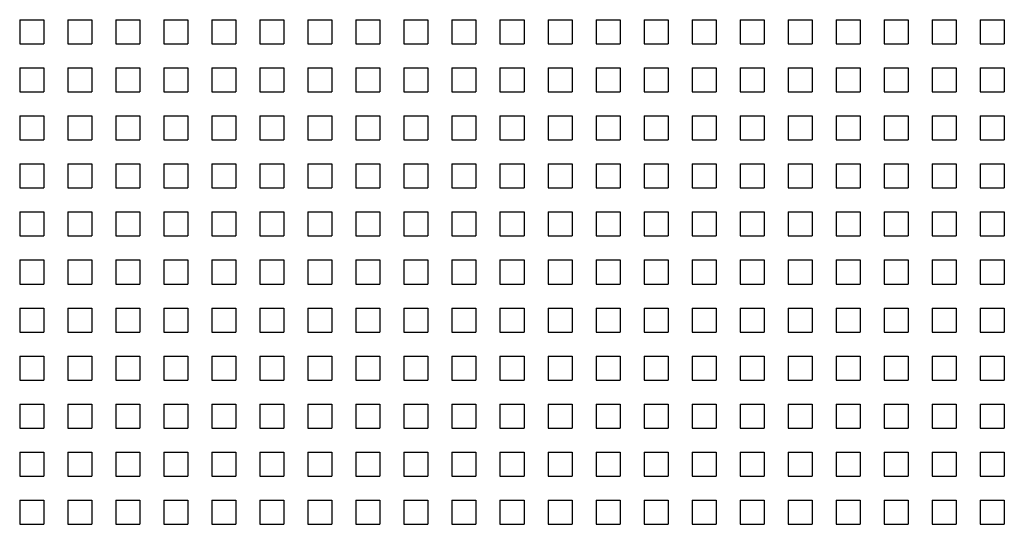
# Model space of a CAD drawing. Units: millimetres. Extents: x 3816 to 7270, y -86 to 2341.
# Drawn here: x 4892 to 4974, y 1749 to 1791 of the extents above; entities that cross this region are included whole.
import ezdxf

# ---------------------------------------------------------------- set-up
doc = ezdxf.new("R2010")
doc.units = ezdxf.units.MM
doc.header["$LTSCALE"] = 7
doc.layers.add('SPEAKER', color=250, linetype='Continuous')

msp = doc.modelspace()

# ---------------------------------------------------------------- linework, layer by layer
at = {"layer": 'SPEAKER'}
for p, q in [((4892.179, 1790.725), (4894.179, 1790.725)), ((4892.179, 1790.725), (4892.179, 1788.725)), ((4894.179, 1790.725), (4894.179, 1788.725)), ((4896.179, 1790.725), (4898.179, 1790.725)), ((4896.179, 1790.725), (4896.179, 1788.725)), ((4898.179, 1790.725), (4898.179, 1788.725)), ((4900.179, 1790.725), (4902.179, 1790.725)), ((4900.179, 1790.725), (4900.179, 1788.725)), ((4902.179, 1790.725), (4902.179, 1788.725)), ((4904.179, 1790.725), (4906.179, 1790.725)), ((4904.179, 1790.725), (4904.179, 1788.725)), ((4906.179, 1790.725), (4906.179, 1788.725)), ((4908.179, 1790.725), (4910.179, 1790.725)), ((4908.179, 1790.725), (4908.179, 1788.725)), ((4910.179, 1790.725), (4910.179, 1788.725)), ((4912.179, 1790.725), (4914.179, 1790.725)), ((4912.179, 1790.725), (4912.179, 1788.725)), ((4914.179, 1790.725), (4914.179, 1788.725)), ((4916.179, 1790.725), (4918.179, 1790.725)), ((4916.179, 1790.725), (4916.179, 1788.725)), ((4918.179, 1790.725), (4918.179, 1788.725)), ((4920.179, 1790.725), (4922.179, 1790.725)), ((4920.179, 1790.725), (4920.179, 1788.725)), ((4922.179, 1790.725), (4922.179, 1788.725)), ((4924.179, 1790.725), (4926.179, 1790.725)), ((4924.179, 1790.725), (4924.179, 1788.725)), ((4926.179, 1790.725), (4926.179, 1788.725)), ((4928.179, 1790.725), (4930.179, 1790.725)), ((4928.179, 1790.725), (4928.179, 1788.725)), ((4930.179, 1790.725), (4930.179, 1788.725)), ((4932.179, 1790.725), (4934.179, 1790.725)), ((4932.179, 1790.725), (4932.179, 1788.725)), ((4934.179, 1790.725), (4934.179, 1788.725)), ((4936.179, 1790.725), (4938.179, 1790.725)), ((4936.179, 1790.725), (4936.179, 1788.725)), ((4938.179, 1790.725), (4938.179, 1788.725)), ((4940.179, 1790.725), (4942.179, 1790.725)), ((4940.179, 1790.725), (4940.179, 1788.725)), ((4942.179, 1790.725), (4942.179, 1788.725)), ((4944.179, 1790.725), (4946.179, 1790.725)), ((4944.179, 1790.725), (4944.179, 1788.725)), ((4946.179, 1790.725), (4946.179, 1788.725)), ((4948.179, 1790.725), (4950.179, 1790.725)), ((4948.179, 1790.725), (4948.179, 1788.725)), ((4950.179, 1790.725), (4950.179, 1788.725)), ((4952.179, 1790.725), (4954.179, 1790.725)), ((4952.179, 1790.725), (4952.179, 1788.725)), ((4954.179, 1790.725), (4954.179, 1788.725)), ((4956.179, 1790.725), (4958.179, 1790.725)), ((4956.179, 1790.725), (4956.179, 1788.725)), ((4958.179, 1790.725), (4958.179, 1788.725)), ((4960.179, 1790.725), (4962.179, 1790.725)), ((4960.179, 1790.725), (4960.179, 1788.725)), ((4962.179, 1790.725), (4962.179, 1788.725)), ((4964.179, 1790.725), (4966.179, 1790.725)), ((4964.179, 1790.725), (4964.179, 1788.725)), ((4966.179, 1790.725), (4966.179, 1788.725)), ((4968.179, 1790.725), (4970.179, 1790.725)), ((4968.179, 1790.725), (4968.179, 1788.725)), ((4970.179, 1790.725), (4970.179, 1788.725)), ((4972.179, 1790.725), (4974.179, 1790.725)), ((4972.179, 1790.725), (4972.179, 1788.725)), ((4974.179, 1790.725), (4974.179, 1788.725)), ((4892.179, 1788.725), (4894.179, 1788.725)), ((4896.179, 1788.725), (4898.179, 1788.725)), ((4900.179, 1788.725), (4902.179, 1788.725)), ((4904.179, 1788.725), (4906.179, 1788.725)), ((4908.179, 1788.725), (4910.179, 1788.725)), ((4912.179, 1788.725), (4914.179, 1788.725)), ((4916.179, 1788.725), (4918.179, 1788.725)), ((4920.179, 1788.725), (4922.179, 1788.725)), ((4924.179, 1788.725), (4926.179, 1788.725)), ((4928.179, 1788.725), (4930.179, 1788.725)), ((4932.179, 1788.725), (4934.179, 1788.725)), ((4936.179, 1788.725), (4938.179, 1788.725)), ((4940.179, 1788.725), (4942.179, 1788.725)), ((4944.179, 1788.725), (4946.179, 1788.725)), ((4948.179, 1788.725), (4950.179, 1788.725)), ((4952.179, 1788.725), (4954.179, 1788.725)), ((4956.179, 1788.725), (4958.179, 1788.725)), ((4960.179, 1788.725), (4962.179, 1788.725)), ((4964.179, 1788.725), (4966.179, 1788.725)), ((4968.179, 1788.725), (4970.179, 1788.725)), ((4972.179, 1788.725), (4974.179, 1788.725)), ((4892.179, 1786.725), (4894.179, 1786.725)), ((4892.179, 1786.725), (4892.179, 1784.725)), ((4894.179, 1786.725), (4894.179, 1784.725)), ((4896.179, 1786.725), (4898.179, 1786.725)), ((4896.179, 1786.725), (4896.179, 1784.725)), ((4898.179, 1786.725), (4898.179, 1784.725)), ((4900.179, 1786.725), (4902.179, 1786.725)), ((4900.179, 1786.725), (4900.179, 1784.725)), ((4902.179, 1786.725), (4902.179, 1784.725)), ((4904.179, 1786.725), (4906.179, 1786.725)), ((4904.179, 1786.725), (4904.179, 1784.725)), ((4906.179, 1786.725), (4906.179, 1784.725)), ((4908.179, 1786.725), (4910.179, 1786.725)), ((4908.179, 1786.725), (4908.179, 1784.725)), ((4910.179, 1786.725), (4910.179, 1784.725)), ((4912.179, 1786.725), (4914.179, 1786.725)), ((4912.179, 1786.725), (4912.179, 1784.725)), ((4914.179, 1786.725), (4914.179, 1784.725)), ((4916.179, 1786.725), (4918.179, 1786.725)), ((4916.179, 1786.725), (4916.179, 1784.725)), ((4918.179, 1786.725), (4918.179, 1784.725)), ((4920.179, 1786.725), (4922.179, 1786.725)), ((4920.179, 1786.725), (4920.179, 1784.725)), ((4922.179, 1786.725), (4922.179, 1784.725)), ((4924.179, 1786.725), (4926.179, 1786.725)), ((4924.179, 1786.725), (4924.179, 1784.725)), ((4926.179, 1786.725), (4926.179, 1784.725)), ((4928.179, 1786.725), (4930.179, 1786.725)), ((4928.179, 1786.725), (4928.179, 1784.725)), ((4930.179, 1786.725), (4930.179, 1784.725)), ((4932.179, 1786.725), (4934.179, 1786.725)), ((4932.179, 1786.725), (4932.179, 1784.725)), ((4934.179, 1786.725), (4934.179, 1784.725)), ((4936.179, 1786.725), (4938.179, 1786.725)), ((4936.179, 1786.725), (4936.179, 1784.725)), ((4938.179, 1786.725), (4938.179, 1784.725)), ((4940.179, 1786.725), (4942.179, 1786.725)), ((4940.179, 1786.725), (4940.179, 1784.725)), ((4942.179, 1786.725), (4942.179, 1784.725)), ((4944.179, 1786.725), (4946.179, 1786.725)), ((4944.179, 1786.725), (4944.179, 1784.725)), ((4946.179, 1786.725), (4946.179, 1784.725)), ((4948.179, 1786.725), (4950.179, 1786.725)), ((4948.179, 1786.725), (4948.179, 1784.725)), ((4950.179, 1786.725), (4950.179, 1784.725)), ((4952.179, 1786.725), (4954.179, 1786.725)), ((4952.179, 1786.725), (4952.179, 1784.725)), ((4954.179, 1786.725), (4954.179, 1784.725)), ((4956.179, 1786.725), (4958.179, 1786.725)), ((4956.179, 1786.725), (4956.179, 1784.725)), ((4958.179, 1786.725), (4958.179, 1784.725)), ((4960.179, 1786.725), (4962.179, 1786.725)), ((4960.179, 1786.725), (4960.179, 1784.725)), ((4962.179, 1786.725), (4962.179, 1784.725)), ((4964.179, 1786.725), (4966.179, 1786.725)), ((4964.179, 1786.725), (4964.179, 1784.725)), ((4966.179, 1786.725), (4966.179, 1784.725)), ((4968.179, 1786.725), (4970.179, 1786.725)), ((4968.179, 1786.725), (4968.179, 1784.725)), ((4970.179, 1786.725), (4970.179, 1784.725)), ((4972.179, 1786.725), (4974.179, 1786.725)), ((4972.179, 1786.725), (4972.179, 1784.725)), ((4974.179, 1786.725), (4974.179, 1784.725)), ((4892.179, 1784.725), (4894.179, 1784.725)), ((4896.179, 1784.725), (4898.179, 1784.725)), ((4900.179, 1784.725), (4902.179, 1784.725)), ((4904.179, 1784.725), (4906.179, 1784.725)), ((4908.179, 1784.725), (4910.179, 1784.725)), ((4912.179, 1784.725), (4914.179, 1784.725)), ((4916.179, 1784.725), (4918.179, 1784.725)), ((4920.179, 1784.725), (4922.179, 1784.725)), ((4924.179, 1784.725), (4926.179, 1784.725)), ((4928.179, 1784.725), (4930.179, 1784.725)), ((4932.179, 1784.725), (4934.179, 1784.725)), ((4936.179, 1784.725), (4938.179, 1784.725)), ((4940.179, 1784.725), (4942.179, 1784.725)), ((4944.179, 1784.725), (4946.179, 1784.725)), ((4948.179, 1784.725), (4950.179, 1784.725)), ((4952.179, 1784.725), (4954.179, 1784.725)), ((4956.179, 1784.725), (4958.179, 1784.725)), ((4960.179, 1784.725), (4962.179, 1784.725)), ((4964.179, 1784.725), (4966.179, 1784.725)), ((4968.179, 1784.725), (4970.179, 1784.725)), ((4972.179, 1784.725), (4974.179, 1784.725)), ((4892.179, 1782.725), (4894.179, 1782.725)), ((4892.179, 1782.725), (4892.179, 1780.725)), ((4894.179, 1782.725), (4894.179, 1780.725)), ((4896.179, 1782.725), (4898.179, 1782.725)), ((4896.179, 1782.725), (4896.179, 1780.725)), ((4898.179, 1782.725), (4898.179, 1780.725)), ((4900.179, 1782.725), (4902.179, 1782.725)), ((4900.179, 1782.725), (4900.179, 1780.725)), ((4902.179, 1782.725), (4902.179, 1780.725)), ((4904.179, 1782.725), (4906.179, 1782.725)), ((4904.179, 1782.725), (4904.179, 1780.725)), ((4906.179, 1782.725), (4906.179, 1780.725)), ((4908.179, 1782.725), (4910.179, 1782.725)), ((4908.179, 1782.725), (4908.179, 1780.725)), ((4910.179, 1782.725), (4910.179, 1780.725)), ((4912.179, 1782.725), (4914.179, 1782.725)), ((4912.179, 1782.725), (4912.179, 1780.725)), ((4914.179, 1782.725), (4914.179, 1780.725)), ((4916.179, 1782.725), (4918.179, 1782.725)), ((4916.179, 1782.725), (4916.179, 1780.725)), ((4918.179, 1782.725), (4918.179, 1780.725)), ((4920.179, 1782.725), (4922.179, 1782.725)), ((4920.179, 1782.725), (4920.179, 1780.725)), ((4922.179, 1782.725), (4922.179, 1780.725)), ((4924.179, 1782.725), (4926.179, 1782.725)), ((4924.179, 1782.725), (4924.179, 1780.725)), ((4926.179, 1782.725), (4926.179, 1780.725)), ((4928.179, 1782.725), (4930.179, 1782.725)), ((4928.179, 1782.725), (4928.179, 1780.725)), ((4930.179, 1782.725), (4930.179, 1780.725)), ((4932.179, 1782.725), (4934.179, 1782.725)), ((4932.179, 1782.725), (4932.179, 1780.725)), ((4934.179, 1782.725), (4934.179, 1780.725)), ((4936.179, 1782.725), (4938.179, 1782.725)), ((4936.179, 1782.725), (4936.179, 1780.725)), ((4938.179, 1782.725), (4938.179, 1780.725)), ((4940.179, 1782.725), (4942.179, 1782.725)), ((4940.179, 1782.725), (4940.179, 1780.725)), ((4942.179, 1782.725), (4942.179, 1780.725)), ((4944.179, 1782.725), (4946.179, 1782.725)), ((4944.179, 1782.725), (4944.179, 1780.725)), ((4946.179, 1782.725), (4946.179, 1780.725)), ((4948.179, 1782.725), (4950.179, 1782.725)), ((4948.179, 1782.725), (4948.179, 1780.725)), ((4950.179, 1782.725), (4950.179, 1780.725)), ((4952.179, 1782.725), (4954.179, 1782.725)), ((4952.179, 1782.725), (4952.179, 1780.725)), ((4954.179, 1782.725), (4954.179, 1780.725)), ((4956.179, 1782.725), (4958.179, 1782.725)), ((4956.179, 1782.725), (4956.179, 1780.725)), ((4958.179, 1782.725), (4958.179, 1780.725)), ((4960.179, 1782.725), (4962.179, 1782.725)), ((4960.179, 1782.725), (4960.179, 1780.725)), ((4962.179, 1782.725), (4962.179, 1780.725)), ((4964.179, 1782.725), (4966.179, 1782.725)), ((4964.179, 1782.725), (4964.179, 1780.725)), ((4966.179, 1782.725), (4966.179, 1780.725)), ((4968.179, 1782.725), (4970.179, 1782.725)), ((4968.179, 1782.725), (4968.179, 1780.725)), ((4970.179, 1782.725), (4970.179, 1780.725)), ((4972.179, 1782.725), (4974.179, 1782.725)), ((4972.179, 1782.725), (4972.179, 1780.725)), ((4974.179, 1782.725), (4974.179, 1780.725)), ((4892.179, 1780.725), (4894.179, 1780.725)), ((4896.179, 1780.725), (4898.179, 1780.725)), ((4900.179, 1780.725), (4902.179, 1780.725)), ((4904.179, 1780.725), (4906.179, 1780.725)), ((4908.179, 1780.725), (4910.179, 1780.725)), ((4912.179, 1780.725), (4914.179, 1780.725)), ((4916.179, 1780.725), (4918.179, 1780.725)), ((4920.179, 1780.725), (4922.179, 1780.725)), ((4924.179, 1780.725), (4926.179, 1780.725)), ((4928.179, 1780.725), (4930.179, 1780.725)), ((4932.179, 1780.725), (4934.179, 1780.725)), ((4936.179, 1780.725), (4938.179, 1780.725)), ((4940.179, 1780.725), (4942.179, 1780.725)), ((4944.179, 1780.725), (4946.179, 1780.725)), ((4948.179, 1780.725), (4950.179, 1780.725)), ((4952.179, 1780.725), (4954.179, 1780.725)), ((4956.179, 1780.725), (4958.179, 1780.725)), ((4960.179, 1780.725), (4962.179, 1780.725)), ((4964.179, 1780.725), (4966.179, 1780.725)), ((4968.179, 1780.725), (4970.179, 1780.725)), ((4972.179, 1780.725), (4974.179, 1780.725)), ((4892.179, 1778.725), (4894.179, 1778.725)), ((4892.179, 1778.725), (4892.179, 1776.725)), ((4894.179, 1778.725), (4894.179, 1776.725)), ((4896.179, 1778.725), (4898.179, 1778.725)), ((4896.179, 1778.725), (4896.179, 1776.725)), ((4898.179, 1778.725), (4898.179, 1776.725)), ((4900.179, 1778.725), (4902.179, 1778.725)), ((4900.179, 1778.725), (4900.179, 1776.725)), ((4902.179, 1778.725), (4902.179, 1776.725)), ((4904.179, 1778.725), (4906.179, 1778.725)), ((4904.179, 1778.725), (4904.179, 1776.725)), ((4906.179, 1778.725), (4906.179, 1776.725)), ((4908.179, 1778.725), (4910.179, 1778.725)), ((4908.179, 1778.725), (4908.179, 1776.725)), ((4910.179, 1778.725), (4910.179, 1776.725)), ((4912.179, 1778.725), (4914.179, 1778.725)), ((4912.179, 1778.725), (4912.179, 1776.725)), ((4914.179, 1778.725), (4914.179, 1776.725)), ((4916.179, 1778.725), (4918.179, 1778.725)), ((4916.179, 1778.725), (4916.179, 1776.725)), ((4918.179, 1778.725), (4918.179, 1776.725)), ((4920.179, 1778.725), (4922.179, 1778.725)), ((4920.179, 1778.725), (4920.179, 1776.725)), ((4922.179, 1778.725), (4922.179, 1776.725)), ((4924.179, 1778.725), (4926.179, 1778.725)), ((4924.179, 1778.725), (4924.179, 1776.725)), ((4926.179, 1778.725), (4926.179, 1776.725)), ((4928.179, 1778.725), (4930.179, 1778.725)), ((4928.179, 1778.725), (4928.179, 1776.725)), ((4930.179, 1778.725), (4930.179, 1776.725)), ((4932.179, 1778.725), (4934.179, 1778.725)), ((4932.179, 1778.725), (4932.179, 1776.725)), ((4934.179, 1778.725), (4934.179, 1776.725)), ((4936.179, 1778.725), (4938.179, 1778.725)), ((4936.179, 1778.725), (4936.179, 1776.725)), ((4938.179, 1778.725), (4938.179, 1776.725)), ((4940.179, 1778.725), (4942.179, 1778.725)), ((4940.179, 1778.725), (4940.179, 1776.725)), ((4942.179, 1778.725), (4942.179, 1776.725)), ((4944.179, 1778.725), (4946.179, 1778.725)), ((4944.179, 1778.725), (4944.179, 1776.725)), ((4946.179, 1778.725), (4946.179, 1776.725)), ((4948.179, 1778.725), (4950.179, 1778.725)), ((4948.179, 1778.725), (4948.179, 1776.725)), ((4950.179, 1778.725), (4950.179, 1776.725)), ((4952.179, 1778.725), (4954.179, 1778.725)), ((4952.179, 1778.725), (4952.179, 1776.725)), ((4954.179, 1778.725), (4954.179, 1776.725)), ((4956.179, 1778.725), (4958.179, 1778.725)), ((4956.179, 1778.725), (4956.179, 1776.725)), ((4958.179, 1778.725), (4958.179, 1776.725)), ((4960.179, 1778.725), (4962.179, 1778.725)), ((4960.179, 1778.725), (4960.179, 1776.725)), ((4962.179, 1778.725), (4962.179, 1776.725)), ((4964.179, 1778.725), (4966.179, 1778.725)), ((4964.179, 1778.725), (4964.179, 1776.725)), ((4966.179, 1778.725), (4966.179, 1776.725)), ((4968.179, 1778.725), (4970.179, 1778.725)), ((4968.179, 1778.725), (4968.179, 1776.725)), ((4970.179, 1778.725), (4970.179, 1776.725)), ((4972.179, 1778.725), (4974.179, 1778.725)), ((4972.179, 1778.725), (4972.179, 1776.725)), ((4974.179, 1778.725), (4974.179, 1776.725)), ((4892.179, 1776.725), (4894.179, 1776.725)), ((4896.179, 1776.725), (4898.179, 1776.725)), ((4900.179, 1776.725), (4902.179, 1776.725)), ((4904.179, 1776.725), (4906.179, 1776.725)), ((4908.179, 1776.725), (4910.179, 1776.725)), ((4912.179, 1776.725), (4914.179, 1776.725)), ((4916.179, 1776.725), (4918.179, 1776.725)), ((4920.179, 1776.725), (4922.179, 1776.725)), ((4924.179, 1776.725), (4926.179, 1776.725)), ((4928.179, 1776.725), (4930.179, 1776.725)), ((4932.179, 1776.725), (4934.179, 1776.725)), ((4936.179, 1776.725), (4938.179, 1776.725)), ((4940.179, 1776.725), (4942.179, 1776.725)), ((4944.179, 1776.725), (4946.179, 1776.725)), ((4948.179, 1776.725), (4950.179, 1776.725)), ((4952.179, 1776.725), (4954.179, 1776.725)), ((4956.179, 1776.725), (4958.179, 1776.725)), ((4960.179, 1776.725), (4962.179, 1776.725)), ((4964.179, 1776.725), (4966.179, 1776.725)), ((4968.179, 1776.725), (4970.179, 1776.725)), ((4972.179, 1776.725), (4974.179, 1776.725)), ((4892.179, 1774.725), (4894.179, 1774.725)), ((4892.179, 1774.725), (4892.179, 1772.725)), ((4894.179, 1774.725), (4894.179, 1772.725)), ((4896.179, 1774.725), (4898.179, 1774.725)), ((4896.179, 1774.725), (4896.179, 1772.725)), ((4898.179, 1774.725), (4898.179, 1772.725)), ((4900.179, 1774.725), (4902.179, 1774.725)), ((4900.179, 1774.725), (4900.179, 1772.725)), ((4902.179, 1774.725), (4902.179, 1772.725)), ((4904.179, 1774.725), (4906.179, 1774.725)), ((4904.179, 1774.725), (4904.179, 1772.725)), ((4906.179, 1774.725), (4906.179, 1772.725)), ((4908.179, 1774.725), (4910.179, 1774.725)), ((4908.179, 1774.725), (4908.179, 1772.725)), ((4910.179, 1774.725), (4910.179, 1772.725)), ((4912.179, 1774.725), (4914.179, 1774.725)), ((4912.179, 1774.725), (4912.179, 1772.725)), ((4914.179, 1774.725), (4914.179, 1772.725)), ((4916.179, 1774.725), (4918.179, 1774.725)), ((4916.179, 1774.725), (4916.179, 1772.725)), ((4918.179, 1774.725), (4918.179, 1772.725)), ((4920.179, 1774.725), (4922.179, 1774.725)), ((4920.179, 1774.725), (4920.179, 1772.725)), ((4922.179, 1774.725), (4922.179, 1772.725)), ((4924.179, 1774.725), (4926.179, 1774.725)), ((4924.179, 1774.725), (4924.179, 1772.725)), ((4926.179, 1774.725), (4926.179, 1772.725)), ((4928.179, 1774.725), (4930.179, 1774.725)), ((4928.179, 1774.725), (4928.179, 1772.725)), ((4930.179, 1774.725), (4930.179, 1772.725)), ((4932.179, 1774.725), (4934.179, 1774.725)), ((4932.179, 1774.725), (4932.179, 1772.725)), ((4934.179, 1774.725), (4934.179, 1772.725)), ((4936.179, 1774.725), (4938.179, 1774.725)), ((4936.179, 1774.725), (4936.179, 1772.725)), ((4938.179, 1774.725), (4938.179, 1772.725)), ((4940.179, 1774.725), (4942.179, 1774.725)), ((4940.179, 1774.725), (4940.179, 1772.725)), ((4942.179, 1774.725), (4942.179, 1772.725)), ((4944.179, 1774.725), (4946.179, 1774.725)), ((4944.179, 1774.725), (4944.179, 1772.725)), ((4946.179, 1774.725), (4946.179, 1772.725)), ((4948.179, 1774.725), (4950.179, 1774.725)), ((4948.179, 1774.725), (4948.179, 1772.725)), ((4950.179, 1774.725), (4950.179, 1772.725)), ((4952.179, 1774.725), (4954.179, 1774.725)), ((4952.179, 1774.725), (4952.179, 1772.725)), ((4954.179, 1774.725), (4954.179, 1772.725)), ((4956.179, 1774.725), (4958.179, 1774.725)), ((4956.179, 1774.725), (4956.179, 1772.725)), ((4958.179, 1774.725), (4958.179, 1772.725)), ((4960.179, 1774.725), (4962.179, 1774.725)), ((4960.179, 1774.725), (4960.179, 1772.725)), ((4962.179, 1774.725), (4962.179, 1772.725)), ((4964.179, 1774.725), (4966.179, 1774.725)), ((4964.179, 1774.725), (4964.179, 1772.725)), ((4966.179, 1774.725), (4966.179, 1772.725)), ((4968.179, 1774.725), (4970.179, 1774.725)), ((4968.179, 1774.725), (4968.179, 1772.725)), ((4970.179, 1774.725), (4970.179, 1772.725)), ((4972.179, 1774.725), (4974.179, 1774.725)), ((4972.179, 1774.725), (4972.179, 1772.725)), ((4974.179, 1774.725), (4974.179, 1772.725)), ((4892.179, 1772.725), (4894.179, 1772.725)), ((4896.179, 1772.725), (4898.179, 1772.725)), ((4900.179, 1772.725), (4902.179, 1772.725)), ((4904.179, 1772.725), (4906.179, 1772.725)), ((4908.179, 1772.725), (4910.179, 1772.725)), ((4912.179, 1772.725), (4914.179, 1772.725)), ((4916.179, 1772.725), (4918.179, 1772.725)), ((4920.179, 1772.725), (4922.179, 1772.725)), ((4924.179, 1772.725), (4926.179, 1772.725)), ((4928.179, 1772.725), (4930.179, 1772.725)), ((4932.179, 1772.725), (4934.179, 1772.725)), ((4936.179, 1772.725), (4938.179, 1772.725)), ((4940.179, 1772.725), (4942.179, 1772.725)), ((4944.179, 1772.725), (4946.179, 1772.725)), ((4948.179, 1772.725), (4950.179, 1772.725)), ((4952.179, 1772.725), (4954.179, 1772.725)), ((4956.179, 1772.725), (4958.179, 1772.725)), ((4960.179, 1772.725), (4962.179, 1772.725)), ((4964.179, 1772.725), (4966.179, 1772.725)), ((4968.179, 1772.725), (4970.179, 1772.725)), ((4972.179, 1772.725), (4974.179, 1772.725)), ((4892.179, 1770.725), (4894.179, 1770.725)), ((4892.179, 1770.725), (4892.179, 1768.725)), ((4894.179, 1770.725), (4894.179, 1768.725)), ((4896.179, 1770.725), (4898.179, 1770.725)), ((4896.179, 1770.725), (4896.179, 1768.725)), ((4898.179, 1770.725), (4898.179, 1768.725)), ((4900.179, 1770.725), (4902.179, 1770.725)), ((4900.179, 1770.725), (4900.179, 1768.725)), ((4902.179, 1770.725), (4902.179, 1768.725)), ((4904.179, 1770.725), (4906.179, 1770.725)), ((4904.179, 1770.725), (4904.179, 1768.725)), ((4906.179, 1770.725), (4906.179, 1768.725)), ((4908.179, 1770.725), (4910.179, 1770.725)), ((4908.179, 1770.725), (4908.179, 1768.725)), ((4910.179, 1770.725), (4910.179, 1768.725)), ((4912.179, 1770.725), (4914.179, 1770.725)), ((4912.179, 1770.725), (4912.179, 1768.725)), ((4914.179, 1770.725), (4914.179, 1768.725)), ((4916.179, 1770.725), (4918.179, 1770.725)), ((4916.179, 1770.725), (4916.179, 1768.725)), ((4918.179, 1770.725), (4918.179, 1768.725)), ((4920.179, 1770.725), (4922.179, 1770.725)), ((4920.179, 1770.725), (4920.179, 1768.725)), ((4922.179, 1770.725), (4922.179, 1768.725)), ((4924.179, 1770.725), (4926.179, 1770.725)), ((4924.179, 1770.725), (4924.179, 1768.725)), ((4926.179, 1770.725), (4926.179, 1768.725)), ((4928.179, 1770.725), (4930.179, 1770.725)), ((4928.179, 1770.725), (4928.179, 1768.725)), ((4930.179, 1770.725), (4930.179, 1768.725)), ((4932.179, 1770.725), (4934.179, 1770.725)), ((4932.179, 1770.725), (4932.179, 1768.725)), ((4934.179, 1770.725), (4934.179, 1768.725)), ((4936.179, 1770.725), (4938.179, 1770.725)), ((4936.179, 1770.725), (4936.179, 1768.725)), ((4938.179, 1770.725), (4938.179, 1768.725)), ((4940.179, 1770.725), (4942.179, 1770.725)), ((4940.179, 1770.725), (4940.179, 1768.725)), ((4942.179, 1770.725), (4942.179, 1768.725)), ((4944.179, 1770.725), (4946.179, 1770.725)), ((4944.179, 1770.725), (4944.179, 1768.725)), ((4946.179, 1770.725), (4946.179, 1768.725)), ((4948.179, 1770.725), (4950.179, 1770.725)), ((4948.179, 1770.725), (4948.179, 1768.725)), ((4950.179, 1770.725), (4950.179, 1768.725)), ((4952.179, 1770.725), (4954.179, 1770.725)), ((4952.179, 1770.725), (4952.179, 1768.725)), ((4954.179, 1770.725), (4954.179, 1768.725)), ((4956.179, 1770.725), (4958.179, 1770.725)), ((4956.179, 1770.725), (4956.179, 1768.725)), ((4958.179, 1770.725), (4958.179, 1768.725)), ((4960.179, 1770.725), (4962.179, 1770.725)), ((4960.179, 1770.725), (4960.179, 1768.725)), ((4962.179, 1770.725), (4962.179, 1768.725)), ((4964.179, 1770.725), (4966.179, 1770.725)), ((4964.179, 1770.725), (4964.179, 1768.725)), ((4966.179, 1770.725), (4966.179, 1768.725)), ((4968.179, 1770.725), (4970.179, 1770.725)), ((4968.179, 1770.725), (4968.179, 1768.725)), ((4970.179, 1770.725), (4970.179, 1768.725)), ((4972.179, 1770.725), (4974.179, 1770.725)), ((4972.179, 1770.725), (4972.179, 1768.725)), ((4974.179, 1770.725), (4974.179, 1768.725)), ((4892.179, 1768.725), (4894.179, 1768.725)), ((4896.179, 1768.725), (4898.179, 1768.725)), ((4900.179, 1768.725), (4902.179, 1768.725)), ((4904.179, 1768.725), (4906.179, 1768.725)), ((4908.179, 1768.725), (4910.179, 1768.725)), ((4912.179, 1768.725), (4914.179, 1768.725)), ((4916.179, 1768.725), (4918.179, 1768.725)), ((4920.179, 1768.725), (4922.179, 1768.725)), ((4924.179, 1768.725), (4926.179, 1768.725)), ((4928.179, 1768.725), (4930.179, 1768.725)), ((4932.179, 1768.725), (4934.179, 1768.725)), ((4936.179, 1768.725), (4938.179, 1768.725)), ((4940.179, 1768.725), (4942.179, 1768.725)), ((4944.179, 1768.725), (4946.179, 1768.725)), ((4948.179, 1768.725), (4950.179, 1768.725)), ((4952.179, 1768.725), (4954.179, 1768.725)), ((4956.179, 1768.725), (4958.179, 1768.725)), ((4960.179, 1768.725), (4962.179, 1768.725)), ((4964.179, 1768.725), (4966.179, 1768.725)), ((4968.179, 1768.725), (4970.179, 1768.725)), ((4972.179, 1768.725), (4974.179, 1768.725)), ((4892.179, 1766.725), (4894.179, 1766.725)), ((4892.179, 1766.725), (4892.179, 1764.725)), ((4894.179, 1766.725), (4894.179, 1764.725)), ((4896.179, 1766.725), (4898.179, 1766.725)), ((4896.179, 1766.725), (4896.179, 1764.725)), ((4898.179, 1766.725), (4898.179, 1764.725)), ((4900.179, 1766.725), (4902.179, 1766.725)), ((4900.179, 1766.725), (4900.179, 1764.725)), ((4902.179, 1766.725), (4902.179, 1764.725)), ((4904.179, 1766.725), (4906.179, 1766.725)), ((4904.179, 1766.725), (4904.179, 1764.725)), ((4906.179, 1766.725), (4906.179, 1764.725)), ((4908.179, 1766.725), (4910.179, 1766.725)), ((4908.179, 1766.725), (4908.179, 1764.725)), ((4910.179, 1766.725), (4910.179, 1764.725)), ((4912.179, 1766.725), (4914.179, 1766.725)), ((4912.179, 1766.725), (4912.179, 1764.725)), ((4914.179, 1766.725), (4914.179, 1764.725)), ((4916.179, 1766.725), (4918.179, 1766.725)), ((4916.179, 1766.725), (4916.179, 1764.725)), ((4918.179, 1766.725), (4918.179, 1764.725)), ((4920.179, 1766.725), (4922.179, 1766.725)), ((4920.179, 1766.725), (4920.179, 1764.725)), ((4922.179, 1766.725), (4922.179, 1764.725)), ((4924.179, 1766.725), (4926.179, 1766.725)), ((4924.179, 1766.725), (4924.179, 1764.725)), ((4926.179, 1766.725), (4926.179, 1764.725)), ((4928.179, 1766.725), (4930.179, 1766.725)), ((4928.179, 1766.725), (4928.179, 1764.725)), ((4930.179, 1766.725), (4930.179, 1764.725)), ((4932.179, 1766.725), (4934.179, 1766.725)), ((4932.179, 1766.725), (4932.179, 1764.725)), ((4934.179, 1766.725), (4934.179, 1764.725)), ((4936.179, 1766.725), (4938.179, 1766.725)), ((4936.179, 1766.725), (4936.179, 1764.725)), ((4938.179, 1766.725), (4938.179, 1764.725)), ((4940.179, 1766.725), (4942.179, 1766.725)), ((4940.179, 1766.725), (4940.179, 1764.725)), ((4942.179, 1766.725), (4942.179, 1764.725)), ((4944.179, 1766.725), (4946.179, 1766.725)), ((4944.179, 1766.725), (4944.179, 1764.725)), ((4946.179, 1766.725), (4946.179, 1764.725)), ((4948.179, 1766.725), (4950.179, 1766.725)), ((4948.179, 1766.725), (4948.179, 1764.725)), ((4950.179, 1766.725), (4950.179, 1764.725)), ((4952.179, 1766.725), (4954.179, 1766.725)), ((4952.179, 1766.725), (4952.179, 1764.725)), ((4954.179, 1766.725), (4954.179, 1764.725)), ((4956.179, 1766.725), (4958.179, 1766.725)), ((4956.179, 1766.725), (4956.179, 1764.725)), ((4958.179, 1766.725), (4958.179, 1764.725)), ((4960.179, 1766.725), (4962.179, 1766.725)), ((4960.179, 1766.725), (4960.179, 1764.725)), ((4962.179, 1766.725), (4962.179, 1764.725)), ((4964.179, 1766.725), (4966.179, 1766.725)), ((4964.179, 1766.725), (4964.179, 1764.725)), ((4966.179, 1766.725), (4966.179, 1764.725)), ((4968.179, 1766.725), (4970.179, 1766.725)), ((4968.179, 1766.725), (4968.179, 1764.725)), ((4970.179, 1766.725), (4970.179, 1764.725)), ((4972.179, 1766.725), (4974.179, 1766.725)), ((4972.179, 1766.725), (4972.179, 1764.725)), ((4974.179, 1766.725), (4974.179, 1764.725)), ((4892.179, 1764.725), (4894.179, 1764.725)), ((4896.179, 1764.725), (4898.179, 1764.725)), ((4900.179, 1764.725), (4902.179, 1764.725)), ((4904.179, 1764.725), (4906.179, 1764.725)), ((4908.179, 1764.725), (4910.179, 1764.725)), ((4912.179, 1764.725), (4914.179, 1764.725)), ((4916.179, 1764.725), (4918.179, 1764.725)), ((4920.179, 1764.725), (4922.179, 1764.725)), ((4924.179, 1764.725), (4926.179, 1764.725)), ((4928.179, 1764.725), (4930.179, 1764.725)), ((4932.179, 1764.725), (4934.179, 1764.725)), ((4936.179, 1764.725), (4938.179, 1764.725)), ((4940.179, 1764.725), (4942.179, 1764.725)), ((4944.179, 1764.725), (4946.179, 1764.725)), ((4948.179, 1764.725), (4950.179, 1764.725)), ((4952.179, 1764.725), (4954.179, 1764.725)), ((4956.179, 1764.725), (4958.179, 1764.725)), ((4960.179, 1764.725), (4962.179, 1764.725)), ((4964.179, 1764.725), (4966.179, 1764.725)), ((4968.179, 1764.725), (4970.179, 1764.725)), ((4972.179, 1764.725), (4974.179, 1764.725)), ((4892.179, 1762.725), (4894.179, 1762.725)), ((4892.179, 1762.725), (4892.179, 1760.725)), ((4894.179, 1762.725), (4894.179, 1760.725)), ((4896.179, 1762.725), (4898.179, 1762.725)), ((4896.179, 1762.725), (4896.179, 1760.725)), ((4898.179, 1762.725), (4898.179, 1760.725)), ((4900.179, 1762.725), (4902.179, 1762.725)), ((4900.179, 1762.725), (4900.179, 1760.725)), ((4902.179, 1762.725), (4902.179, 1760.725)), ((4904.179, 1762.725), (4906.179, 1762.725)), ((4904.179, 1762.725), (4904.179, 1760.725)), ((4906.179, 1762.725), (4906.179, 1760.725)), ((4908.179, 1762.725), (4910.179, 1762.725)), ((4908.179, 1762.725), (4908.179, 1760.725)), ((4910.179, 1762.725), (4910.179, 1760.725)), ((4912.179, 1762.725), (4914.179, 1762.725)), ((4912.179, 1762.725), (4912.179, 1760.725)), ((4914.179, 1762.725), (4914.179, 1760.725)), ((4916.179, 1762.725), (4918.179, 1762.725)), ((4916.179, 1762.725), (4916.179, 1760.725)), ((4918.179, 1762.725), (4918.179, 1760.725)), ((4920.179, 1762.725), (4922.179, 1762.725)), ((4920.179, 1762.725), (4920.179, 1760.725)), ((4922.179, 1762.725), (4922.179, 1760.725)), ((4924.179, 1762.725), (4926.179, 1762.725)), ((4924.179, 1762.725), (4924.179, 1760.725)), ((4926.179, 1762.725), (4926.179, 1760.725)), ((4928.179, 1762.725), (4930.179, 1762.725)), ((4928.179, 1762.725), (4928.179, 1760.725)), ((4930.179, 1762.725), (4930.179, 1760.725)), ((4932.179, 1762.725), (4934.179, 1762.725)), ((4932.179, 1762.725), (4932.179, 1760.725)), ((4934.179, 1762.725), (4934.179, 1760.725)), ((4936.179, 1762.725), (4938.179, 1762.725)), ((4936.179, 1762.725), (4936.179, 1760.725)), ((4938.179, 1762.725), (4938.179, 1760.725)), ((4940.179, 1762.725), (4942.179, 1762.725)), ((4940.179, 1762.725), (4940.179, 1760.725)), ((4942.179, 1762.725), (4942.179, 1760.725)), ((4944.179, 1762.725), (4946.179, 1762.725)), ((4944.179, 1762.725), (4944.179, 1760.725)), ((4946.179, 1762.725), (4946.179, 1760.725)), ((4948.179, 1762.725), (4950.179, 1762.725)), ((4948.179, 1762.725), (4948.179, 1760.725)), ((4950.179, 1762.725), (4950.179, 1760.725)), ((4952.179, 1762.725), (4954.179, 1762.725)), ((4952.179, 1762.725), (4952.179, 1760.725)), ((4954.179, 1762.725), (4954.179, 1760.725)), ((4956.179, 1762.725), (4958.179, 1762.725)), ((4956.179, 1762.725), (4956.179, 1760.725)), ((4958.179, 1762.725), (4958.179, 1760.725)), ((4960.179, 1762.725), (4962.179, 1762.725)), ((4960.179, 1762.725), (4960.179, 1760.725)), ((4962.179, 1762.725), (4962.179, 1760.725)), ((4964.179, 1762.725), (4966.179, 1762.725)), ((4964.179, 1762.725), (4964.179, 1760.725)), ((4966.179, 1762.725), (4966.179, 1760.725)), ((4968.179, 1762.725), (4970.179, 1762.725)), ((4968.179, 1762.725), (4968.179, 1760.725)), ((4970.179, 1762.725), (4970.179, 1760.725)), ((4972.179, 1762.725), (4974.179, 1762.725)), ((4972.179, 1762.725), (4972.179, 1760.725)), ((4974.179, 1762.725), (4974.179, 1760.725)), ((4892.179, 1760.725), (4894.179, 1760.725)), ((4896.179, 1760.725), (4898.179, 1760.725)), ((4900.179, 1760.725), (4902.179, 1760.725)), ((4904.179, 1760.725), (4906.179, 1760.725)), ((4908.179, 1760.725), (4910.179, 1760.725)), ((4912.179, 1760.725), (4914.179, 1760.725)), ((4916.179, 1760.725), (4918.179, 1760.725)), ((4920.179, 1760.725), (4922.179, 1760.725)), ((4924.179, 1760.725), (4926.179, 1760.725)), ((4928.179, 1760.725), (4930.179, 1760.725)), ((4932.179, 1760.725), (4934.179, 1760.725)), ((4936.179, 1760.725), (4938.179, 1760.725)), ((4940.179, 1760.725), (4942.179, 1760.725)), ((4944.179, 1760.725), (4946.179, 1760.725)), ((4948.179, 1760.725), (4950.179, 1760.725)), ((4952.179, 1760.725), (4954.179, 1760.725)), ((4956.179, 1760.725), (4958.179, 1760.725)), ((4960.179, 1760.725), (4962.179, 1760.725)), ((4964.179, 1760.725), (4966.179, 1760.725)), ((4968.179, 1760.725), (4970.179, 1760.725)), ((4972.179, 1760.725), (4974.179, 1760.725)), ((4892.179, 1758.725), (4894.179, 1758.725)), ((4892.179, 1758.725), (4892.179, 1756.725)), ((4894.179, 1758.725), (4894.179, 1756.725)), ((4896.179, 1758.725), (4898.179, 1758.725)), ((4896.179, 1758.725), (4896.179, 1756.725)), ((4898.179, 1758.725), (4898.179, 1756.725)), ((4900.179, 1758.725), (4902.179, 1758.725)), ((4900.179, 1758.725), (4900.179, 1756.725)), ((4902.179, 1758.725), (4902.179, 1756.725)), ((4904.179, 1758.725), (4906.179, 1758.725)), ((4904.179, 1758.725), (4904.179, 1756.725)), ((4906.179, 1758.725), (4906.179, 1756.725)), ((4908.179, 1758.725), (4910.179, 1758.725)), ((4908.179, 1758.725), (4908.179, 1756.725)), ((4910.179, 1758.725), (4910.179, 1756.725)), ((4912.179, 1758.725), (4914.179, 1758.725)), ((4912.179, 1758.725), (4912.179, 1756.725)), ((4914.179, 1758.725), (4914.179, 1756.725)), ((4916.179, 1758.725), (4918.179, 1758.725)), ((4916.179, 1758.725), (4916.179, 1756.725)), ((4918.179, 1758.725), (4918.179, 1756.725)), ((4920.179, 1758.725), (4922.179, 1758.725)), ((4920.179, 1758.725), (4920.179, 1756.725)), ((4922.179, 1758.725), (4922.179, 1756.725)), ((4924.179, 1758.725), (4926.179, 1758.725)), ((4924.179, 1758.725), (4924.179, 1756.725)), ((4926.179, 1758.725), (4926.179, 1756.725)), ((4928.179, 1758.725), (4930.179, 1758.725)), ((4928.179, 1758.725), (4928.179, 1756.725)), ((4930.179, 1758.725), (4930.179, 1756.725)), ((4932.179, 1758.725), (4934.179, 1758.725)), ((4932.179, 1758.725), (4932.179, 1756.725)), ((4934.179, 1758.725), (4934.179, 1756.725)), ((4936.179, 1758.725), (4938.179, 1758.725)), ((4936.179, 1758.725), (4936.179, 1756.725)), ((4938.179, 1758.725), (4938.179, 1756.725)), ((4940.179, 1758.725), (4942.179, 1758.725)), ((4940.179, 1758.725), (4940.179, 1756.725)), ((4942.179, 1758.725), (4942.179, 1756.725)), ((4944.179, 1758.725), (4946.179, 1758.725)), ((4944.179, 1758.725), (4944.179, 1756.725)), ((4946.179, 1758.725), (4946.179, 1756.725)), ((4948.179, 1758.725), (4950.179, 1758.725)), ((4948.179, 1758.725), (4948.179, 1756.725)), ((4950.179, 1758.725), (4950.179, 1756.725)), ((4952.179, 1758.725), (4954.179, 1758.725)), ((4952.179, 1758.725), (4952.179, 1756.725)), ((4954.179, 1758.725), (4954.179, 1756.725)), ((4956.179, 1758.725), (4958.179, 1758.725)), ((4956.179, 1758.725), (4956.179, 1756.725)), ((4958.179, 1758.725), (4958.179, 1756.725)), ((4960.179, 1758.725), (4962.179, 1758.725)), ((4960.179, 1758.725), (4960.179, 1756.725)), ((4962.179, 1758.725), (4962.179, 1756.725)), ((4964.179, 1758.725), (4966.179, 1758.725)), ((4964.179, 1758.725), (4964.179, 1756.725)), ((4966.179, 1758.725), (4966.179, 1756.725)), ((4968.179, 1758.725), (4970.179, 1758.725)), ((4968.179, 1758.725), (4968.179, 1756.725)), ((4970.179, 1758.725), (4970.179, 1756.725)), ((4972.179, 1758.725), (4974.179, 1758.725)), ((4972.179, 1758.725), (4972.179, 1756.725)), ((4974.179, 1758.725), (4974.179, 1756.725)), ((4892.179, 1756.725), (4894.179, 1756.725)), ((4896.179, 1756.725), (4898.179, 1756.725)), ((4900.179, 1756.725), (4902.179, 1756.725)), ((4904.179, 1756.725), (4906.179, 1756.725)), ((4908.179, 1756.725), (4910.179, 1756.725)), ((4912.179, 1756.725), (4914.179, 1756.725)), ((4916.179, 1756.725), (4918.179, 1756.725)), ((4920.179, 1756.725), (4922.179, 1756.725)), ((4924.179, 1756.725), (4926.179, 1756.725)), ((4928.179, 1756.725), (4930.179, 1756.725)), ((4932.179, 1756.725), (4934.179, 1756.725)), ((4936.179, 1756.725), (4938.179, 1756.725)), ((4940.179, 1756.725), (4942.179, 1756.725)), ((4944.179, 1756.725), (4946.179, 1756.725)), ((4948.179, 1756.725), (4950.179, 1756.725)), ((4952.179, 1756.725), (4954.179, 1756.725)), ((4956.179, 1756.725), (4958.179, 1756.725)), ((4960.179, 1756.725), (4962.179, 1756.725)), ((4964.179, 1756.725), (4966.179, 1756.725)), ((4968.179, 1756.725), (4970.179, 1756.725)), ((4972.179, 1756.725), (4974.179, 1756.725)), ((4892.179, 1754.725), (4894.179, 1754.725)), ((4892.179, 1754.725), (4892.179, 1752.725)), ((4894.179, 1754.725), (4894.179, 1752.725)), ((4896.179, 1754.725), (4898.179, 1754.725)), ((4896.179, 1754.725), (4896.179, 1752.725)), ((4898.179, 1754.725), (4898.179, 1752.725)), ((4900.179, 1754.725), (4902.179, 1754.725)), ((4900.179, 1754.725), (4900.179, 1752.725)), ((4902.179, 1754.725), (4902.179, 1752.725)), ((4904.179, 1754.725), (4906.179, 1754.725)), ((4904.179, 1754.725), (4904.179, 1752.725)), ((4906.179, 1754.725), (4906.179, 1752.725)), ((4908.179, 1754.725), (4910.179, 1754.725)), ((4908.179, 1754.725), (4908.179, 1752.725)), ((4910.179, 1754.725), (4910.179, 1752.725)), ((4912.179, 1754.725), (4914.179, 1754.725)), ((4912.179, 1754.725), (4912.179, 1752.725)), ((4914.179, 1754.725), (4914.179, 1752.725)), ((4916.179, 1754.725), (4918.179, 1754.725)), ((4916.179, 1754.725), (4916.179, 1752.725)), ((4918.179, 1754.725), (4918.179, 1752.725)), ((4920.179, 1754.725), (4922.179, 1754.725)), ((4920.179, 1754.725), (4920.179, 1752.725)), ((4922.179, 1754.725), (4922.179, 1752.725)), ((4924.179, 1754.725), (4926.179, 1754.725)), ((4924.179, 1754.725), (4924.179, 1752.725)), ((4926.179, 1754.725), (4926.179, 1752.725)), ((4928.179, 1754.725), (4930.179, 1754.725)), ((4928.179, 1754.725), (4928.179, 1752.725)), ((4930.179, 1754.725), (4930.179, 1752.725)), ((4932.179, 1754.725), (4934.179, 1754.725)), ((4932.179, 1754.725), (4932.179, 1752.725)), ((4934.179, 1754.725), (4934.179, 1752.725)), ((4936.179, 1754.725), (4938.179, 1754.725)), ((4936.179, 1754.725), (4936.179, 1752.725)), ((4938.179, 1754.725), (4938.179, 1752.725)), ((4940.179, 1754.725), (4942.179, 1754.725)), ((4940.179, 1754.725), (4940.179, 1752.725)), ((4942.179, 1754.725), (4942.179, 1752.725)), ((4944.179, 1754.725), (4946.179, 1754.725)), ((4944.179, 1754.725), (4944.179, 1752.725)), ((4946.179, 1754.725), (4946.179, 1752.725)), ((4948.179, 1754.725), (4950.179, 1754.725)), ((4948.179, 1754.725), (4948.179, 1752.725)), ((4950.179, 1754.725), (4950.179, 1752.725)), ((4952.179, 1754.725), (4954.179, 1754.725)), ((4952.179, 1754.725), (4952.179, 1752.725)), ((4954.179, 1754.725), (4954.179, 1752.725)), ((4956.179, 1754.725), (4958.179, 1754.725)), ((4956.179, 1754.725), (4956.179, 1752.725)), ((4958.179, 1754.725), (4958.179, 1752.725)), ((4960.179, 1754.725), (4962.179, 1754.725)), ((4960.179, 1754.725), (4960.179, 1752.725)), ((4962.179, 1754.725), (4962.179, 1752.725)), ((4964.179, 1754.725), (4966.179, 1754.725)), ((4964.179, 1754.725), (4964.179, 1752.725)), ((4966.179, 1754.725), (4966.179, 1752.725)), ((4968.179, 1754.725), (4970.179, 1754.725)), ((4968.179, 1754.725), (4968.179, 1752.725)), ((4970.179, 1754.725), (4970.179, 1752.725)), ((4972.179, 1754.725), (4974.179, 1754.725)), ((4972.179, 1754.725), (4972.179, 1752.725)), ((4974.179, 1754.725), (4974.179, 1752.725)), ((4892.179, 1752.725), (4894.179, 1752.725)), ((4896.179, 1752.725), (4898.179, 1752.725)), ((4900.179, 1752.725), (4902.179, 1752.725)), ((4904.179, 1752.725), (4906.179, 1752.725)), ((4908.179, 1752.725), (4910.179, 1752.725)), ((4912.179, 1752.725), (4914.179, 1752.725)), ((4916.179, 1752.725), (4918.179, 1752.725)), ((4920.179, 1752.725), (4922.179, 1752.725)), ((4924.179, 1752.725), (4926.179, 1752.725)), ((4928.179, 1752.725), (4930.179, 1752.725)), ((4932.179, 1752.725), (4934.179, 1752.725)), ((4936.179, 1752.725), (4938.179, 1752.725)), ((4940.179, 1752.725), (4942.179, 1752.725)), ((4944.179, 1752.725), (4946.179, 1752.725)), ((4948.179, 1752.725), (4950.179, 1752.725)), ((4952.179, 1752.725), (4954.179, 1752.725)), ((4956.179, 1752.725), (4958.179, 1752.725)), ((4960.179, 1752.725), (4962.179, 1752.725)), ((4964.179, 1752.725), (4966.179, 1752.725)), ((4968.179, 1752.725), (4970.179, 1752.725)), ((4972.179, 1752.725), (4974.179, 1752.725)), ((4892.179, 1750.725), (4894.179, 1750.725)), ((4892.179, 1750.725), (4892.179, 1748.725)), ((4894.179, 1750.725), (4894.179, 1748.725)), ((4896.179, 1750.725), (4898.179, 1750.725)), ((4896.179, 1750.725), (4896.179, 1748.725)), ((4898.179, 1750.725), (4898.179, 1748.725)), ((4900.179, 1750.725), (4902.179, 1750.725)), ((4900.179, 1750.725), (4900.179, 1748.725)), ((4902.179, 1750.725), (4902.179, 1748.725)), ((4904.179, 1750.725), (4906.179, 1750.725)), ((4904.179, 1750.725), (4904.179, 1748.725)), ((4906.179, 1750.725), (4906.179, 1748.725)), ((4908.179, 1750.725), (4910.179, 1750.725)), ((4908.179, 1750.725), (4908.179, 1748.725)), ((4910.179, 1750.725), (4910.179, 1748.725)), ((4912.179, 1750.725), (4914.179, 1750.725)), ((4912.179, 1750.725), (4912.179, 1748.725)), ((4914.179, 1750.725), (4914.179, 1748.725)), ((4916.179, 1750.725), (4918.179, 1750.725)), ((4916.179, 1750.725), (4916.179, 1748.725)), ((4918.179, 1750.725), (4918.179, 1748.725)), ((4920.179, 1750.725), (4922.179, 1750.725)), ((4920.179, 1750.725), (4920.179, 1748.725)), ((4922.179, 1750.725), (4922.179, 1748.725)), ((4924.179, 1750.725), (4926.179, 1750.725)), ((4924.179, 1750.725), (4924.179, 1748.725)), ((4926.179, 1750.725), (4926.179, 1748.725)), ((4928.179, 1750.725), (4930.179, 1750.725)), ((4928.179, 1750.725), (4928.179, 1748.725)), ((4930.179, 1750.725), (4930.179, 1748.725)), ((4932.179, 1750.725), (4934.179, 1750.725)), ((4932.179, 1750.725), (4932.179, 1748.725)), ((4934.179, 1750.725), (4934.179, 1748.725)), ((4936.179, 1750.725), (4938.179, 1750.725)), ((4936.179, 1750.725), (4936.179, 1748.725)), ((4938.179, 1750.725), (4938.179, 1748.725)), ((4940.179, 1750.725), (4942.179, 1750.725)), ((4940.179, 1750.725), (4940.179, 1748.725)), ((4942.179, 1750.725), (4942.179, 1748.725)), ((4944.179, 1750.725), (4946.179, 1750.725)), ((4944.179, 1750.725), (4944.179, 1748.725)), ((4946.179, 1750.725), (4946.179, 1748.725)), ((4948.179, 1750.725), (4950.179, 1750.725)), ((4948.179, 1750.725), (4948.179, 1748.725)), ((4950.179, 1750.725), (4950.179, 1748.725)), ((4952.179, 1750.725), (4954.179, 1750.725)), ((4952.179, 1750.725), (4952.179, 1748.725)), ((4954.179, 1750.725), (4954.179, 1748.725)), ((4956.179, 1750.725), (4958.179, 1750.725)), ((4956.179, 1750.725), (4956.179, 1748.725)), ((4958.179, 1750.725), (4958.179, 1748.725)), ((4960.179, 1750.725), (4962.179, 1750.725)), ((4960.179, 1750.725), (4960.179, 1748.725)), ((4962.179, 1750.725), (4962.179, 1748.725)), ((4964.179, 1750.725), (4966.179, 1750.725)), ((4964.179, 1750.725), (4964.179, 1748.725)), ((4966.179, 1750.725), (4966.179, 1748.725)), ((4968.179, 1750.725), (4970.179, 1750.725)), ((4968.179, 1750.725), (4968.179, 1748.725)), ((4970.179, 1750.725), (4970.179, 1748.725)), ((4972.179, 1750.725), (4974.179, 1750.725)), ((4972.179, 1750.725), (4972.179, 1748.725)), ((4974.179, 1750.725), (4974.179, 1748.725)), ((4892.179, 1748.725), (4894.179, 1748.725)), ((4896.179, 1748.725), (4898.179, 1748.725)), ((4900.179, 1748.725), (4902.179, 1748.725)), ((4904.179, 1748.725), (4906.179, 1748.725)), ((4908.179, 1748.725), (4910.179, 1748.725)), ((4912.179, 1748.725), (4914.179, 1748.725)), ((4916.179, 1748.725), (4918.179, 1748.725)), ((4920.179, 1748.725), (4922.179, 1748.725)), ((4924.179, 1748.725), (4926.179, 1748.725)), ((4928.179, 1748.725), (4930.179, 1748.725)), ((4932.179, 1748.725), (4934.179, 1748.725)), ((4936.179, 1748.725), (4938.179, 1748.725)), ((4940.179, 1748.725), (4942.179, 1748.725)), ((4944.179, 1748.725), (4946.179, 1748.725)), ((4948.179, 1748.725), (4950.179, 1748.725)), ((4952.179, 1748.725), (4954.179, 1748.725)), ((4956.179, 1748.725), (4958.179, 1748.725)), ((4960.179, 1748.725), (4962.179, 1748.725)), ((4964.179, 1748.725), (4966.179, 1748.725)), ((4968.179, 1748.725), (4970.179, 1748.725)), ((4972.179, 1748.725), (4974.179, 1748.725))]:
    msp.add_line(p, q, dxfattribs=at)

doc.saveas('drawing.dxf')
